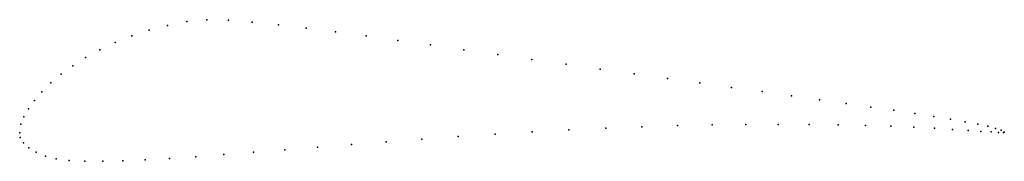
# Model space of a CAD drawing. Units: metres. Extents: x 0 to 1, y -0.029 to 0.115.
import ezdxf

# ---------------------------------------------------------------- set-up
doc = ezdxf.new("R2010")
doc.units = ezdxf.units.M

msp = doc.modelspace()

# ---------------------------------------------------------------- linework, layer by layer
for p in [(0.169782, 0.112966), (0.190065, 0.114861), (0.211962, 0.114427), (0.236269, 0.112518), (0.131515, 0.104303), (0.15022, 0.109141), (0.262692, 0.109755), (0.29093, 0.106398), (0.320743, 0.102581), (0.097028, 0.091809), (0.113747, 0.098496), (0.351885, 0.098396), (0.384161, 0.093938), (0.081427, 0.084347), (0.417351, 0.089273), (0.451242, 0.08446), (0.067001, 0.076378), (0.485627, 0.079562), (0.520305, 0.07465), (0.053853, 0.068029), (0.555064, 0.069731), (0.589703, 0.064859), (0.624014, 0.060074), (0.031535, 0.050676), (0.042013, 0.059526), (0.657818, 0.055368), (0.690895, 0.050763), (0.022485, 0.0416), (0.723085, 0.046265), (0.754179, 0.041927), (0.014903, 0.03275), (0.784032, 0.037709), (0.812464, 0.033731), (0.008823, 0.024374), (0.839327, 0.029913), (0.864469, 0.026323), (0.887774, 0.022946), (0.004278, 0.016285), (0.909105, 0.019755), (0.928386, 0.016725), (0.945505, 0.013875), (0.960402, 0.011253), (0, 0), (0, 0), (0.001315, 0.008783), (0.520319, 0.001121), (0.557841, 0.003117), (0.595155, 0.004825), (0.632003, 0.00628), (0.668183, 0.007402), (0.703456, 0.008209), (0.737634, 0.00867), (0.770477, 0.008696), (0.801785, 0.00859), (0.831385, 0.008222), (0.859062, 0.007608), (0.884651, 0.006794), (0.908004, 0.0058), (0.928974, 0.004725), (0.947394, 0.003637), (0.963198, 0.002536), (0.973009, 0.008816), (0.976253, 0.001635), (0.983287, 0.006801), (0.986498, 0.001008), (0.991189, 0.004605), (0.994139, 0.000574), (0.996716, 0.002736), (0.999232, 0.00034), (0.999999, 0.000954), (0.000641, -0.004765), (0.372308, -0.00885), (0.408554, -0.006147), (0.445456, -0.003531), (0.482784, -0.001121), (0.003744, -0.010051), (0.009317, -0.01509), (0.016852, -0.019595), (0.237571, -0.019588), (0.269333, -0.017032), (0.30251, -0.014343), (0.336888, -0.011606), (0.026156, -0.023426), (0.037148, -0.026336), (0.050349, -0.027964), (0.066134, -0.028652), (0.084314, -0.028739), (0.104783, -0.028238), (0.127428, -0.027264), (0.152142, -0.025869), (0.178825, -0.02408), (0.207351, -0.021964)]:
    msp.add_point(p)

doc.saveas('drawing.dxf')
